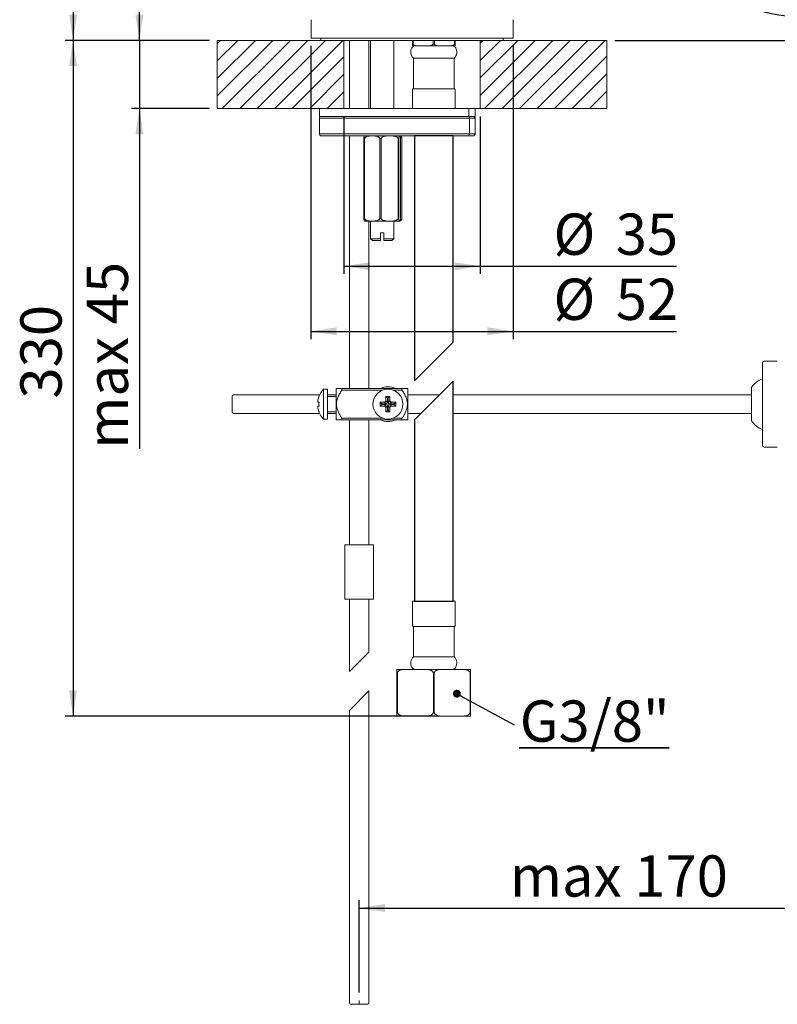
# Model space of a CAD drawing. Units: millimetres. Extents: x 8 to 202, y 7 to 289.
# Drawn here: x 8 to 105, y 14 to 140 of the extents above; entities that cross this region are included whole.
import ezdxf

# ---------------------------------------------------------------- set-up
doc = ezdxf.new("R2010")
doc.units = ezdxf.units.MM
doc.linetypes.add('SLD-Durchgehend', pattern=[0])
doc.linetypes.add('SLD-Punktstrich', pattern=[19.05, 15.24, -1.27, 1.27, -1.27])
doc.layers.add('0_18', color=7, linetype='SLD-Durchgehend')
doc.styles.add('SLDTEXTSTYLE0', font='Gothic.ttf', dxfattribs={"width": 0.913})
doc.styles.get("Standard").update_dxf_attribs({"font": 'Gothic.ttf'})
doc.dimstyles.new('SLDDIMSTYLE0', dxfattribs={"dimtxt": 5.291667, "dimasz": 3.302, "dimexe": 0, "dimexo": 0.0625, "dimgap": 1.322917, "dimtad": 1, "dimlfac": 2, "dimrnd": 1e-09, "dimzin": 12, "dimdsep": 46, "dimtxsty": 'SLDTEXTSTYLE0', "dimsah": 1, "dimcen": 0.09, "dimadec": 0, "dimazin": 3, "dimtfac": 1, "dimtofl": 0, "dimtmove": 0, "dimatfit": 3, "dimfxl": 1, "dimfrac": 2, "dimtolj": 1, "dimtzin": 12, "dimarcsym": 0})
doc.dimstyles.new('SLDDIMSTYLE1', dxfattribs={"dimtxt": 5.291667, "dimasz": 3.302, "dimexe": 0, "dimexo": 0.0625, "dimgap": 1.322917, "dimtad": 1, "dimdec": 4, "dimlfac": 2, "dimzin": 12, "dimdsep": 46, "dimtxsty": 'SLDTEXTSTYLE0', "dimsah": 1, "dimcen": 0.09, "dimazin": 3, "dimtfac": 1, "dimtofl": 0, "dimtmove": 0, "dimatfit": 3, "dimfxl": 1, "dimfrac": 2, "dimtolj": 1, "dimtzin": 12, "dimarcsym": 0})
doc.dimstyles.new('SLDDIMSTYLE2', dxfattribs={"dimtxt": 5.291667, "dimasz": 3.302, "dimexe": 0, "dimexo": 0.0625, "dimgap": 1.322917, "dimtad": 1, "dimdec": 0, "dimlfac": 2, "dimrnd": 1e-09, "dimzin": 12, "dimdsep": 46, "dimtxsty": 'SLDTEXTSTYLE0', "dimsah": 1, "dimcen": 0.09, "dimadec": 0, "dimazin": 3, "dimtfac": 1, "dimtdec": 0, "dimtofl": 0, "dimtmove": 0, "dimatfit": 3, "dimfxl": 1, "dimfrac": 2, "dimtolj": 1, "dimtzin": 12, "dimarcsym": 0})
doc.dimstyles.new('SLDDIMSTYLE3', dxfattribs={"dimtxt": 5.291667, "dimasz": 3.302, "dimexe": 0, "dimexo": 0.0625, "dimgap": 1.322917, "dimtad": 1, "dimlfac": 2, "dimrnd": 1e-09, "dimzin": 12, "dimdsep": 46, "dimtxsty": 'SLDTEXTSTYLE0', "dimsah": 1, "dimcen": 0.09, "dimadec": 0, "dimazin": 3, "dimtfac": 1, "dimtmove": 0, "dimatfit": 0, "dimfxl": 1, "dimfrac": 2, "dimtolj": 1, "dimtzin": 12, "dimarcsym": 0})
doc.dimstyles.new('SLDDIMSTYLE5', dxfattribs={"dimtxt": 0.18, "dimasz": 1.016, "dimexe": 0, "dimexo": 0.0625, "dimgap": 0, "dimtad": 0, "dimtih": 1, "dimtoh": 1, "dimdec": 0, "dimrnd": 1e-09, "dimzin": 0, "dimdsep": 46, "dimtxsty": 'Standard', "dimblk1": 'DOT', "dimblk2": 'DOT', "dimsah": 1, "dimcen": 0.09, "dimadec": 0, "dimazin": 0, "dimtfac": 1.016, "dimtdec": 0, "dimtofl": 0, "dimtmove": 0, "dimatfit": 3, "dimldrblk": 'DOT', "dimfxl": 1, "dimfrac": 2, "dimtolj": 1, "dimtzin": 0, "dimarcsym": 0})

# ---------------------------------------------------------------- blocks, each defined once
blk = doc.blocks.new('_D')
at = {"layer": '0_18', "transparency": 16777216}
for p, q in [((127.47, 29.5), (127.47, 24.95)), ((51.8, 15.1), (51.8, 26.95)), ((51.8, 25.95), (127.47, 25.95))]:
    blk.add_line(p, q, dxfattribs=at)
for points in [[(51.8, 25.95), (55.1, 25.45), (55.1, 26.46)], [(127.47, 25.95), (124.17, 26.46), (124.17, 25.45)]]:
    blk.add_solid(points, dxfattribs=at)
at = {"layer": '0_18', "transparency": 16777216, "insert": (71.15, 32.71), "char_height": 5.292, "attachment_point": 1, "style": 'SLDTEXTSTYLE0'}
blk.add_mtext('max 170', dxfattribs=at)
blk = doc.blocks.new('_D_1')
at = {"layer": '0_18', "transparency": 16777216}
for p, q in [((109.44, 160.89), (109.44, 139.23)), ((109.96, 161.14), (117.42, 140.64))]:
    blk.add_line(p, q, dxfattribs=at)
for start, end in [(231.1832, 270), (270, 290)]:
    blk.add_arc((109.44, 162.55), 22.32, start, end, dxfattribs=at)
for points in [[(117.08, 141.58), (113.76, 141.17), (114.04, 140.19)], [(109.44, 140.23), (112.77, 139.97), (112.7, 140.98)]]:
    blk.add_solid(points, dxfattribs=at)
at = {"layer": '0_18', "transparency": 16777216, "insert": (97.96, 150.78), "char_height": 5.292, "attachment_point": 1, "rotation": 334.5922, "style": 'SLDTEXTSTYLE0'}
blk.add_mtext('20°', dxfattribs=at)
blk = doc.blocks.new('_D_2')
at = {"layer": '0_18', "transparency": 16777216}
for p, q in [((110.44, 162.55), (126.09, 162.55)), ((125.09, 162.55), (125.09, 137.27)), ((84.6, 137.27), (126.09, 137.27))]:
    blk.add_line(p, q, dxfattribs=at)
for points in [[(125.09, 162.55), (124.58, 159.25), (125.6, 159.25)], [(125.09, 137.27), (125.6, 140.58), (124.58, 140.58)]]:
    blk.add_solid(points, dxfattribs=at)
at = {"layer": '0_18', "transparency": 16777216, "insert": (118.33, 147.97), "char_height": 5.292, "attachment_point": 1, "rotation": 90, "style": 'SLDTEXTSTYLE0'}
blk.add_mtext('51', dxfattribs=at)
blk = doc.blocks.new('_D_5')
at = {"layer": '0_18', "transparency": 16777216}
for p, q in [((32.6, 137.27), (14.08, 137.27)), ((15.08, 137.27), (15.08, 50.57)), ((61.54, 50.57), (14.08, 50.57))]:
    blk.add_line(p, q, dxfattribs=at)
for points in [[(15.08, 137.27), (14.58, 133.97), (15.59, 133.97)], [(15.08, 50.57), (15.59, 53.88), (14.58, 53.88)]]:
    blk.add_solid(points, dxfattribs=at)
at = {"layer": '0_18', "transparency": 16777216, "insert": (8.32, 91.31), "char_height": 5.292, "attachment_point": 1, "rotation": 90, "style": 'SLDTEXTSTYLE0'}
blk.add_mtext('330', dxfattribs=at)
blk = doc.blocks.new('_D_6')
at = {"layer": '0_18', "transparency": 16777216}
for p, q in [((45.62, 136.57), (45.62, 98.94)), ((71.57, 136.57), (71.57, 98.94)), ((45.62, 99.94), (71.57, 99.94)), ((71.57, 99.94), (92.55, 99.94))]:
    blk.add_line(p, q, dxfattribs=at)
for points in [[(45.62, 99.94), (48.92, 99.43), (48.92, 100.45)], [(71.57, 99.94), (68.27, 100.45), (68.27, 99.43)]]:
    blk.add_solid(points, dxfattribs=at)
at = {"layer": '0_18', "transparency": 16777216, "char_height": 5.292, "attachment_point": 1, "style": 'SLDTEXTSTYLE0'}
for s, insert in [('%%c', (76.74, 106.7)), ('52', (84.73, 106.7))]:
    blk.add_mtext(s, dxfattribs=dict(at, insert=insert))
blk = doc.blocks.new('_D_7')
at = {"layer": '0_18', "transparency": 16777216}
for p, q in [((49.85, 127.52), (49.85, 107.3)), ((67.35, 127.52), (67.35, 107.3)), ((49.85, 108.3), (67.35, 108.3)), ((67.35, 108.3), (92.55, 108.3))]:
    blk.add_line(p, q, dxfattribs=at)
for points in [[(49.85, 108.3), (53.15, 107.79), (53.15, 108.8)], [(67.35, 108.3), (64.05, 108.8), (64.05, 107.79)]]:
    blk.add_solid(points, dxfattribs=at)
at = {"layer": '0_18', "transparency": 16777216, "char_height": 5.292, "attachment_point": 1, "style": 'SLDTEXTSTYLE0'}
for s, insert in [('%%c', (76.74, 115.05)), ('35', (84.73, 115.05))]:
    blk.add_mtext(s, dxfattribs=dict(at, insert=insert))
blk = doc.blocks.new('_D_8')
at = {"layer": '0_18', "transparency": 16777216}
for p, q in [((23.6, 137.27), (23.6, 143.62)), ((32.6, 137.27), (22.6, 137.27)), ((23.6, 137.27), (23.6, 128.52)), ((32.6, 128.52), (22.6, 128.52)), ((23.6, 128.52), (23.6, 84.88))]:
    blk.add_line(p, q, dxfattribs=at)
for points in [[(23.6, 137.27), (24.11, 140.58), (23.09, 140.58)], [(23.6, 128.52), (23.09, 125.22), (24.11, 125.22)]]:
    blk.add_solid(points, dxfattribs=at)
at = {"layer": '0_18', "transparency": 16777216, "insert": (16.84, 84.88), "char_height": 5.292, "attachment_point": 1, "rotation": 90, "style": 'SLDTEXTSTYLE0'}
blk.add_mtext('max 45', dxfattribs=at)
blk = doc.blocks.new('_D_11')
at = {"layer": '0_18', "transparency": 16777216}
for p, q in [((46.7, 211.52), (14.08, 211.52)), ((15.08, 211.52), (15.08, 137.27)), ((32.6, 137.27), (14.08, 137.27))]:
    blk.add_line(p, q, dxfattribs=at)
for points in [[(15.08, 211.52), (14.58, 208.22), (15.59, 208.22)], [(15.08, 137.27), (15.59, 140.58), (14.58, 140.58)]]:
    blk.add_solid(points, dxfattribs=at)
at = {"layer": '0_18', "transparency": 16777216, "insert": (8.32, 169.33), "char_height": 5.292, "attachment_point": 1, "rotation": 90, "style": 'SLDTEXTSTYLE0'}
blk.add_mtext('149', dxfattribs=at)
blk = doc.blocks.new('SW_NOTE_0')
at = {"layer": '0_18', "color": 0}
for p, q in [((0.63, -2.95), (19.91, -2.95)), ((19.91, -2.95), (0.63, -2.95)), ((0.63, -2.95), (19.91, -2.95)), ((19.91, -2.95), (0.63, -2.95)), ((0.63, -2.95), (19.91, -2.95)), ((19.91, -2.95), (0.63, -2.95))]:
    blk.add_line(p, q, dxfattribs=at)
at = {"layer": '0_18', "color": 0, "insert": (0.72, 3.14), "char_height": 5.292, "attachment_point": 1, "style": 'SLDTEXTSTYLE0'}
blk.add_mtext('G3/8"', dxfattribs=at)
blk = doc.blocks.new('_DOT')
at = {"color": 0, "linetype": 'ByBlock', "lineweight": -2}
blk.add_line((-0.5, 0), (-1, 0), dxfattribs=at)
at = {"color": 0, "linetype": 'ByBlock', "const_width": 0.5}
blk.add_lwpolyline([(-0.25, 0, 1), (0.25, 0, 1)], format="xyb", close=True, dxfattribs=at)

msp = doc.modelspace()

# ---------------------------------------------------------------- hatches: boundary and pattern name
at = {"layer": '0_18'}
h = msp.add_hatch(dxfattribs=at)
h.set_pattern_fill('ANSI31', color=256, scale=0.5, style=0)
h.paths.add_polyline_path([(33.597218, 128.524633), (49.847218, 128.524633), (49.847218, 137.274633), (33.597218, 137.274633)], flags=0)
h = msp.add_hatch(dxfattribs=at)
h.set_pattern_fill('ANSI31', color=256, scale=0.5, style=0)
h.paths.add_polyline_path([(83.597218, 137.274633), (67.347218, 137.274633), (67.347218, 128.524633), (83.597218, 128.524633)], flags=0)
h = msp.add_hatch(dxfattribs=at)
h.set_pattern_fill('AR-HBONE', color=256, scale=0.5, style=0)
h.paths.add_polyline_path([(58.907218, 125.024633), (58.907218, 93.599633), (63.857218, 98.549633), (63.857218, 125.024633)], flags=0)
h = msp.add_hatch(dxfattribs=at)
h.set_pattern_fill('AR-HBONE', color=256, scale=0.5, style=0)
h.paths.add_polyline_path([(58.907218, 65.324633), (63.857218, 65.324633), (63.857218, 93.549633), (58.907218, 88.599633)], flags=0)

# ---------------------------------------------------------------- linework, layer by layer
at = {"color": 7, "linetype": 'SLD-Durchgehend', "lineweight": 18}
for p, q in [((45.622218, 139.924633), (45.622218, 137.574633)), ((71.572218, 137.574633), (71.572218, 139.924633)), ((33.597218, 137.274633), (33.597218, 128.524633)), ((46.897218, 137.274633), (33.597218, 137.274633)), ((58.597218, 137.574633), (45.622218, 137.574633)), ((46.897218, 137.574633), (46.897218, 137.274633)), ((50.447749, 137.274633), (46.897218, 137.274633)), ((49.847218, 128.524633), (49.847218, 137.274633)), ((70.297218, 137.274633), (50.447749, 137.274633)), ((50.559718, 137.274633), (50.559718, 128.524633)), ((53.034718, 128.524633), (53.034718, 137.274633)), ((53.26316, 137.274633), (53.26316, 128.524633)), ((56.26316, 128.524633), (56.26316, 137.274633)), ((71.572218, 137.574633), (58.597218, 137.574633)), ((58.632218, 136.824633), (58.632218, 137.274633)), ((59.281034, 136.574633), (58.632218, 136.574633)), ((58.721783, 137.274633), (58.721783, 136.824633)), ((59.281034, 136.574633), (60.733403, 136.574633)), ((62.031034, 136.574633), (60.733403, 136.574633)), ((61.292653, 136.824633), (61.292653, 137.274633)), ((61.471783, 137.274633), (61.471783, 136.824633)), ((62.031034, 136.574633), (63.483403, 136.574633)), ((64.132218, 136.574633), (63.483403, 136.574633)), ((64.042653, 136.824633), (64.042653, 137.274633)), ((64.132218, 137.274633), (64.132218, 136.824633)), ((67.347218, 137.274633), (67.347218, 128.524633)), ((70.297218, 137.274633), (70.297218, 137.574633)), ((83.597218, 137.274633), (70.297218, 137.274633)), ((83.597218, 128.524633), (83.597218, 137.274633)), ((58.757218, 134.974633), (58.757218, 131.074633)), ((58.757218, 134.974633), (64.007218, 134.974633)), ((64.007218, 131.074633), (64.007218, 134.974633)), ((58.632218, 130.974633), (58.632218, 128.524633)), ((58.732218, 131.074633), (64.032218, 131.074633)), ((64.132218, 128.524633), (64.132218, 130.974633)), ((46.696206, 128.524633), (33.597218, 128.524633)), ((46.696206, 128.524633), (46.696206, 127.524633)), ((65.875568, 128.524633), (46.696206, 128.524633)), ((66.696206, 128.524633), (65.875568, 128.524633)), ((66.696206, 127.524633), (66.696206, 128.524633)), ((66.696206, 128.524633), (67.347218, 128.524633)), ((83.597218, 128.524633), (67.347218, 128.524633)), ((65.875568, 127.524633), (46.696206, 127.524633)), ((46.696206, 127.274633), (46.696206, 125.274633)), ((65.875568, 127.524633), (66.696206, 127.524633)), ((66.696206, 125.274633), (66.696206, 127.274633)), ((65.831859, 125.024633), (46.946206, 125.024633)), ((50.559718, 125.024633), (50.559718, 92.599687)), ((52.416725, 124.624633), (52.416725, 114.474633)), ((52.489156, 114.474633), (52.489156, 124.624633)), ((54.454555, 124.624633), (54.454555, 114.474633)), ((54.625435, 114.474633), (54.625435, 124.624633)), ((56.800991, 124.624633), (56.800991, 114.474633)), ((56.899439, 114.474633), (56.899439, 124.624633)), ((57.109596, 124.624633), (57.109596, 114.474633)), ((57.301207, 124.624633), (57.301207, 114.474633)), ((58.907218, 125.024633), (58.907218, 93.599633)), ((63.857218, 98.549633), (63.857218, 125.024633)), ((66.446206, 125.024633), (65.831859, 125.024633)), ((56.91316, 114.074633), (52.61316, 114.074633)), ((53.034718, 92.599687), (53.034718, 114.074633)), ((53.26316, 114.074633), (53.26316, 111.824633)), ((56.26316, 111.824633), (56.26316, 114.074633)), ((54.53816, 111.824633), (54.53816, 112.574633)), ((54.98816, 112.574633), (54.53816, 112.574633)), ((54.98816, 112.574633), (54.98816, 111.824633)), ((53.26316, 111.824633), (53.51316, 111.574633)), ((53.26316, 111.824633), (54.53816, 111.824633)), ((54.53816, 111.574633), (53.51316, 111.574633)), ((54.53816, 111.824633), (54.53816, 111.574633)), ((54.98816, 111.824633), (56.26316, 111.824633)), ((54.98816, 111.574633), (54.98816, 111.824633)), ((56.01316, 111.574633), (54.98816, 111.574633)), ((56.01316, 111.574633), (56.26316, 111.824633)), ((58.907218, 93.599633), (63.857218, 98.549633)), ((105.473351, 96.099687), (103.773351, 96.099687)), ((103.573351, 85.299687), (103.573351, 95.899687)), ((63.857218, 93.549633), (58.907218, 88.599633)), ((63.857218, 93.549633), (58.907218, 88.599633)), ((63.857218, 65.324633), (63.857218, 93.549633)), ((47.747218, 92.524687), (47.247218, 92.524687)), ((47.247218, 88.674687), (47.247218, 92.524687)), ((47.747218, 88.674687), (47.747218, 92.524687)), ((48.897218, 92.599687), (48.847218, 92.549687)), ((48.847218, 88.649687), (48.847218, 92.549687)), ((49.597218, 92.599687), (49.597218, 92.413523)), ((57.297218, 92.599687), (49.597218, 92.599687)), ((49.597218, 92.413523), (54.852528, 92.413523)), ((56.141908, 92.413523), (57.297218, 92.413523)), ((57.297218, 92.413523), (57.297218, 92.599687)), ((58.047218, 92.549687), (57.997218, 92.599687)), ((58.047218, 92.549687), (58.047218, 88.649687)), ((102.147218, 91.280814), (102.147218, 92.749687)), ((35.497218, 89.649687), (35.497218, 91.549687)), ((46.726691, 91.799687), (35.747218, 91.799687)), ((46.638013, 91.599687), (46.650418, 91.599687)), ((48.847218, 91.799687), (47.747218, 91.799687)), ((48.847218, 91.599687), (47.747218, 91.599687)), ((55.247218, 91.599687), (55.747218, 91.599687)), ((55.247218, 91.099687), (55.247218, 91.599687)), ((55.447218, 91.399687), (55.247218, 91.599687)), ((55.447218, 91.399687), (55.447218, 90.826464)), ((55.547218, 91.399687), (55.447218, 91.399687)), ((55.747218, 91.599687), (55.547218, 91.399687)), ((55.547218, 90.826464), (55.547218, 91.399687)), ((55.747218, 91.599687), (55.747218, 91.099687)), ((62.107272, 91.799687), (58.047218, 91.799687)), ((102.147218, 91.799687), (63.857218, 91.799687)), ((102.147218, 88.449687), (102.147218, 91.280814)), ((46.50537, 90.849687), (46.650418, 90.849687)), ((46.650418, 90.349687), (46.50537, 90.349687)), ((54.497218, 90.349687), (54.497218, 90.849687)), ((54.497218, 90.849687), (54.997218, 90.849687)), ((54.697218, 90.649687), (54.497218, 90.849687)), ((54.697218, 90.549687), (54.497218, 90.349687)), ((54.997218, 90.349687), (54.497218, 90.349687)), ((55.270441, 90.649687), (54.697218, 90.649687)), ((54.697218, 90.649687), (54.697218, 90.549687)), ((54.697218, 90.549687), (55.270441, 90.549687)), ((55.247218, 89.599687), (55.247218, 90.099687)), ((55.447218, 89.799687), (55.247218, 89.599687)), ((55.447218, 90.37291), (55.447218, 89.799687)), ((55.447218, 89.799687), (55.547218, 89.799687)), ((55.547218, 89.799687), (55.547218, 90.37291)), ((55.747218, 89.599687), (55.547218, 89.799687)), ((56.297218, 90.649687), (55.723995, 90.649687)), ((55.723995, 90.549687), (56.297218, 90.549687)), ((55.747218, 90.099687), (55.747218, 89.599687)), ((55.997218, 90.849687), (56.497218, 90.849687)), ((56.497218, 90.349687), (55.997218, 90.349687)), ((56.497218, 90.849687), (56.297218, 90.649687)), ((56.297218, 90.549687), (56.297218, 90.649687)), ((56.497218, 90.349687), (56.297218, 90.549687)), ((56.497218, 90.849687), (56.497218, 90.349687)), ((35.747218, 89.399687), (46.726691, 89.399687)), ((46.650418, 89.599687), (46.638013, 89.599687)), ((47.247218, 88.674687), (47.747218, 88.674687)), ((47.747218, 89.599687), (48.847218, 89.599687)), ((47.747218, 89.399687), (48.847218, 89.399687)), ((48.847218, 88.649687), (48.897218, 88.599687)), ((54.852528, 88.785851), (49.597218, 88.785851)), ((49.597218, 88.785851), (49.597218, 88.599687)), ((49.597218, 88.599687), (57.297218, 88.599687)), ((50.559718, 88.599687), (50.559718, 72.549687)), ((53.034718, 72.549687), (53.034718, 88.599687)), ((55.747218, 89.599687), (55.247218, 89.599687)), ((57.297218, 88.785851), (56.141908, 88.785851)), ((57.297218, 88.599687), (57.297218, 88.785851)), ((57.997218, 88.599687), (58.047218, 88.649687)), ((58.047218, 89.399687), (59.707272, 89.399687)), ((58.907218, 88.599633), (58.907218, 65.324633)), ((63.857218, 89.399687), (102.147218, 89.399687)), ((103.773351, 85.099687), (105.473351, 85.099687)), ((49.972218, 72.549687), (49.972218, 65.599687)), ((53.622218, 72.549687), (49.972218, 72.549687)), ((53.622218, 65.599687), (53.622218, 72.549687)), ((53.622218, 65.599687), (49.972218, 65.599687)), ((50.547218, 65.599687), (50.547218, 56.299687)), ((53.047218, 58.799687), (53.047218, 65.599687)), ((58.632218, 65.324633), (58.632218, 62.174633)), ((58.632218, 65.324633), (64.132218, 65.324633)), ((64.132218, 62.174633), (64.132218, 65.324633)), ((58.732218, 62.074633), (64.032218, 62.074633)), ((58.757218, 62.074633), (58.757218, 58.174633)), ((64.007218, 58.174633), (64.007218, 62.074633)), ((50.547218, 56.299687), (53.047218, 58.799687)), ((58.757218, 58.174633), (64.007218, 58.174633)), ((56.657218, 56.574633), (57.816597, 56.574633)), ((56.657218, 51.074633), (56.657218, 56.074633)), ((56.71131, 56.074633), (56.71131, 51.074633)), ((57.816597, 56.574633), (60.222839, 56.574633)), ((60.222839, 56.574633), (62.541597, 56.574633)), ((61.328127, 51.074633), (61.328127, 56.074633)), ((61.43631, 56.074633), (61.43631, 51.074633)), ((62.541597, 56.574633), (64.947839, 56.574633)), ((64.947839, 56.574633), (66.107218, 56.574633)), ((66.053127, 51.074633), (66.053127, 56.074633)), ((66.107218, 56.074633), (66.107218, 51.074633)), ((53.047218, 53.799687), (50.547218, 51.299687)), ((53.047218, 13.849687), (53.047218, 53.799687)), ((50.547218, 51.299687), (50.547218, 13.849687)), ((57.816597, 50.574633), (56.657218, 50.574633)), ((60.222839, 50.574633), (57.816597, 50.574633)), ((62.541597, 50.574633), (60.222839, 50.574633)), ((64.947839, 50.574633), (62.541597, 50.574633)), ((66.107218, 50.574633), (64.947839, 50.574633)), ((52.797218, 13.599687), (50.797218, 13.599687))]:
    msp.add_line(p, q, dxfattribs=at)
at = {"color": 8, "linetype": 'SLD-Durchgehend', "lineweight": 18}
for p, q in [((58.632218, 136.824633), (58.721783, 136.824633)), ((61.292653, 136.824633), (61.471783, 136.824633)), ((64.042653, 136.824633), (64.132218, 136.824633)), ((65.875568, 128.524633), (65.875568, 127.524633)), ((65.963387, 127.274633), (46.696206, 127.274633)), ((65.963387, 127.274633), (65.963387, 125.274633)), ((66.696206, 127.274633), (65.963387, 127.274633)), ((46.696206, 125.274633), (65.963387, 125.274633)), ((65.963387, 125.274633), (66.696206, 125.274633)), ((52.489156, 124.624633), (52.416725, 124.624633)), ((54.625435, 124.624633), (54.454555, 124.624633)), ((56.899439, 124.624633), (56.800991, 124.624633)), ((52.416725, 114.474633), (52.489156, 114.474633)), ((54.454555, 114.474633), (54.625435, 114.474633)), ((56.800991, 114.474633), (56.899439, 114.474633)), ((55.2387, 91.034982), (55.447218, 90.826464)), ((55.547218, 90.826464), (55.755737, 91.034982)), ((55.270441, 90.649687), (55.061923, 90.858206)), ((55.061923, 90.341169), (55.270441, 90.549687)), ((55.447218, 90.37291), (55.2387, 90.164392)), ((55.755737, 90.164392), (55.547218, 90.37291)), ((55.932513, 90.858206), (55.723995, 90.649687)), ((55.723995, 90.549687), (55.932513, 90.341169)), ((56.71131, 56.074633), (56.657218, 56.074633)), ((61.43631, 56.074633), (61.328127, 56.074633)), ((66.107218, 56.074633), (66.053127, 56.074633)), ((56.657218, 51.074633), (56.71131, 51.074633)), ((61.328127, 51.074633), (61.43631, 51.074633)), ((66.053127, 51.074633), (66.107218, 51.074633))]:
    msp.add_line(p, q, dxfattribs=at)
at = {"color": 7, "linetype": 'SLD-Punktstrich', "lineweight": 18}
msp.add_line((51.797218, 13.599687), (51.797218, 14.099687), dxfattribs=at)
at = {"color": 8, "linetype": 'SLD-Durchgehend', "lineweight": 18, "flags": 128}
for points in [[(65.963387, 127.274633), (65.96086, 127.323406), (65.953375, 127.370304), (65.941221, 127.413526), (65.924864, 127.45141), (65.904932, 127.482501), (65.882193, 127.505603), (65.857519, 127.51983), (65.831859, 127.524633)], [(65.831859, 125.024633), (65.857519, 125.029437), (65.882193, 125.043663), (65.904932, 125.066766), (65.924864, 125.097857), (65.941221, 125.135741), (65.953375, 125.178962), (65.96086, 125.225861), (65.963387, 125.274633)]]:
    msp.add_lwpolyline(points, dxfattribs=at)
at = {"color": 7, "linetype": 'SLD-Durchgehend', "lineweight": 18, "flags": 128}
msp.add_lwpolyline([(57.16807, 114.166378), (57.170416, 114.168333), (57.199653, 114.195489)], dxfattribs=at)
at = {"color": 7, "linetype": 'SLD-Durchgehend', "lineweight": 18}
msp.add_circle((55.497218, 90.599687), 1.925, dxfattribs=at)
for centre, radius, start, end in [((59.005959, 136.074633), 0.5, 90, 152.38061501), ((63.758477, 136.074633), 0.5, 27.61938499, 90), ((59.579334, 135.774633), 1.147115, 152.38061501, 224.21889669), ((63.185103, 135.774633), 1.147115, 315.78110331, 27.61938499), ((58.732218, 130.974633), 0.1, 90, 180), ((64.032218, 130.974633), 0.1, 0, 90), ((46.946206, 127.274633), 0.25, 90, 180), ((66.446206, 127.274633), 0.25, 0, 90), ((46.946206, 125.274633), 0.25, 180, 270), ((66.446206, 125.274633), 0.25, 270, 0), ((52.61316, 124.624633), 0.4, 90, 105.8455381), ((56.91316, 124.624633), 0.4, 74.12415626, 90), ((56.91316, 124.624633), 0.4, 44.31922309, 74.12415626), ((52.61316, 114.474633), 0.4, 254.20953208, 270), ((56.91316, 114.474633), 0.4, 270, 285.80083525), ((56.91316, 114.474633), 0.4, 285.80083525, 305.89318582), ((103.773351, 95.899687), 0.2, 90, 180), ((104.797218, 90.823761), 3.275926, 111.93745717, 143.99167679), ((49.163234, 90.599687), 2.716016, 134.86598184, 158.39618907), ((55.497218, 90.599687), 2.2375, 90, 116.63829731), ((55.497218, 90.599687), 2.2375, 63.36170269, 90), ((35.747218, 91.549687), 0.25, 90, 180), ((49.163234, 90.599687), 2.704485, 158.29942265, 169.34597689), ((49.163234, 90.599687), 2.704485, 190.65402311, 201.70057735), ((49.163234, 90.599687), 2.525221, 174.31833979, 185.68166021), ((35.747218, 89.649687), 0.25, 180, 270), ((49.163234, 90.599687), 2.716016, 201.60381093, 225.13401816), ((55.497218, 90.599687), 2.2375, 243.36170269, 296.63829731), ((104.797218, 90.375613), 3.275926, 216.00832321, 248.06254283), ((103.773351, 85.299687), 0.2, 180, 270), ((58.732218, 62.174633), 0.1, 180, 270), ((64.032218, 62.174633), 0.1, 270, 0), ((59.579334, 57.374633), 1.147115, 135.78110331, 207.61938499), ((63.185103, 57.374633), 1.147115, 332.38061501, 44.21889669), ((59.005959, 57.074633), 0.5, 207.61938499, 270), ((63.758477, 57.074633), 0.5, 270, 332.38061501), ((50.797218, 13.849687), 0.25, 180, 270), ((52.797218, 13.849687), 0.25, 270, 0)]:
    msp.add_arc(centre, radius, start, end, dxfattribs=at)
for centre, major_axis, start_param, end_param in [((55.093665, 91.00324), (-0.306186, 0.306186), 2.617993878, 3.6651914292), ((55.093665, 90.196134), (-0.306186, -0.306186), 2.617993878, 3.6651914292), ((55.900772, 91.00324), (-0.306186, -0.306186), 5.7595865316, 6.8067840828), ((55.900772, 90.196134), (-0.306186, 0.306186), 5.7595865316, 6.8067840828)]:
    msp.add_ellipse(centre, major_axis=major_axis, ratio=0.5773502692, start_param=start_param, end_param=end_param, dxfattribs=at)
for points, knots in [([(58.632218, 136.824633), (58.632218, 136.814983), (58.632218, 136.791848), (58.632218, 136.75038), (58.632218, 136.710157), (58.632218, 136.676307), (58.632218, 136.642101), (58.632218, 136.612203), (58.632218, 136.589078), (58.632218, 136.57649), (58.632218, 136.575253), (58.632218, 136.574633)], [0, 0, 0, 0, 0.0387630462, 0.0929321486, 0.1786608761, 0.2511544885, 0.3254614226, 0.4759318764, 0.6297605083, 0.8143155371, 1, 1, 1, 1]), ([(59.281034, 136.574633), (59.224498, 136.575822), (59.122731, 136.577961), (58.994981, 136.599122), (58.89916, 136.628508), (58.831029, 136.661827), (58.775008, 136.704385), (58.739177, 136.750242), (58.723452, 136.793639), (58.72222, 136.81651), (58.721783, 136.824633)], [0, 0, 0, 0, 0.2627184748, 0.4729020514, 0.5980747032, 0.7228885539, 0.8151165274, 0.9080452922, 0.9673421304, 1, 1, 1, 1]), ([(61.292653, 136.824633), (61.291306, 136.810398), (61.288317, 136.778821), (61.261027, 136.728301), (61.215529, 136.683627), (61.157355, 136.647994), (61.078807, 136.615332), (60.977931, 136.589906), (60.855975, 136.576133), (60.774254, 136.575133), (60.733403, 136.574633)], [0, 0, 0, 0, 0.057082887, 0.1266204441, 0.2327450518, 0.33185535, 0.4312322696, 0.6201563614, 0.8101177295, 1, 1, 1, 1]), ([(62.031034, 136.574633), (61.974498, 136.575822), (61.872731, 136.577961), (61.744981, 136.599122), (61.64916, 136.628508), (61.581029, 136.661827), (61.525008, 136.704385), (61.489177, 136.750242), (61.473452, 136.793639), (61.47222, 136.81651), (61.471783, 136.824633)], [0, 0, 0, 0, 0.2627184748, 0.4729020514, 0.5980747032, 0.7228885539, 0.8151165274, 0.9080452922, 0.9673421304, 1, 1, 1, 1]), ([(64.042653, 136.824633), (64.041306, 136.810398), (64.038317, 136.778821), (64.011027, 136.728301), (63.965529, 136.683627), (63.907355, 136.647994), (63.828807, 136.615332), (63.727931, 136.589906), (63.605975, 136.576133), (63.524254, 136.575133), (63.483403, 136.574633)], [0, 0, 0, 0, 0.057082887, 0.1266204441, 0.2327450518, 0.33185535, 0.4312322696, 0.6201563614, 0.8101177295, 1, 1, 1, 1]), ([(64.132218, 136.574633), (64.132218, 136.575483), (64.132218, 136.577205), (64.132218, 136.594247), (64.132218, 136.622769), (64.132218, 136.655141), (64.132218, 136.697275), (64.132218, 136.742077), (64.132218, 136.787595), (64.132218, 136.813711), (64.132218, 136.824633)], [0, 0, 0, 0, 0.2174309809, 0.4406906309, 0.5720763516, 0.7056802797, 0.8000876969, 0.8951301469, 0.9561422778, 1, 1, 1, 1]), ([(52.416725, 124.624633), (52.416935, 124.647088), (52.417354, 124.691921), (52.420175, 124.747856), (52.423618, 124.792742), (52.428335, 124.837371), (52.434748, 124.880199), (52.443975, 124.923143), (52.454932, 124.957215), (52.471759, 124.98923), (52.488336, 125.005803), (52.500724, 125.00663), (52.504484, 125.006882)], [0, 0, 0, 0, 0.0580649434, 0.1159359281, 0.1637267332, 0.2128225141, 0.2968391381, 0.382916645, 0.5077020572, 0.6326589305, 0.8884972557, 1, 1, 1, 1]), ([(54.454555, 124.624633), (54.452592, 124.647088), (54.448673, 124.691921), (54.422286, 124.747856), (54.390094, 124.792742), (54.345979, 124.837371), (54.286004, 124.880196), (54.199707, 124.923155), (54.097238, 124.957148), (53.939876, 124.989592), (53.70084, 125.011149), (53.44093, 125.013718), (53.201914, 125.006807), (53.020008, 124.991133), (52.862625, 124.962699), (52.731522, 124.918497), (52.638039, 124.869539), (52.572413, 124.814713), (52.532918, 124.765395), (52.506194, 124.717883), (52.491026, 124.668895), (52.489607, 124.635303), (52.489156, 124.624633)], [0, 0, 0, 0, 0.0247879034, 0.0494930058, 0.0698948832, 0.0908538544, 0.1267205208, 0.1634669774, 0.2167378248, 0.2700818689, 0.3792991575, 0.5407164514, 0.621811813, 0.7028738674, 0.7874938214, 0.8366320768, 0.8866519567, 0.9245041474, 0.943385406, 0.9627930948, 0.9881819009, 1, 1, 1, 1]), ([(56.800991, 124.624633), (56.799542, 124.642949), (56.796389, 124.682793), (56.76595, 124.750672), (56.711981, 124.813168), (56.641251, 124.864505), (56.549776, 124.911499), (56.432745, 124.95153), (56.291519, 124.979843), (56.124005, 124.999026), (55.931097, 125.010465), (55.704675, 125.012439), (55.469697, 125.011524), (55.226803, 124.996563), (55.036681, 124.962452), (54.901154, 124.919989), (54.823933, 124.885893), (54.757215, 124.845594), (54.699206, 124.797338), (54.652606, 124.73722), (54.628331, 124.674881), (54.626195, 124.637812), (54.625435, 124.624633)], [0, 0, 0, 0, 0.02024057914, 0.04403220992, 0.08217907622, 0.11458893751, 0.14708135424, 0.20529685855, 0.26383807437, 0.32235592111, 0.41114260489, 0.49995727336, 0.59921358131, 0.69845063469, 0.79721705948, 0.83391080366, 0.87056335314, 0.89866852703, 0.92670901968, 0.95897253389, 0.98541341423, 1, 1, 1, 1]), ([(57.109596, 124.624633), (57.109386, 124.647088), (57.108967, 124.691921), (57.106145, 124.747856), (57.102703, 124.792742), (57.097986, 124.837371), (57.091573, 124.880196), (57.082345, 124.923155), (57.071388, 124.957148), (57.054562, 124.989592), (57.029002, 125.011149), (57.001211, 125.013718), (56.975653, 125.006807), (56.956202, 124.991133), (56.939374, 124.962699), (56.925355, 124.918497), (56.915359, 124.869539), (56.908342, 124.814713), (56.904119, 124.765395), (56.901261, 124.717883), (56.899639, 124.668895), (56.899488, 124.635303), (56.899439, 124.624633)], [0, 0, 0, 0, 0.0247879034, 0.0494930058, 0.0698948832, 0.0908538544, 0.1267205208, 0.1634669774, 0.2167378248, 0.2700818689, 0.3792991575, 0.5407164514, 0.621811813, 0.7028738674, 0.7874938214, 0.8366320768, 0.8866519567, 0.9245041474, 0.943385406, 0.9627930948, 0.9881819009, 1, 1, 1, 1]), ([(57.301207, 124.624633), (57.300595, 124.642949), (57.299263, 124.682793), (57.2864, 124.750672), (57.263595, 124.81317), (57.233706, 124.864498), (57.195054, 124.911534), (57.145588, 124.951277), (57.094206, 124.976695), (57.062281, 124.984945), (57.05049, 124.987991)], [0, 0, 0, 0, 0.0678948119, 0.1477012386, 0.2756607349, 0.3843760746, 0.4933683374, 0.6886458878, 0.885016002, 1, 1, 1, 1]), ([(52.504485, 114.090488), (52.500636, 114.091422), (52.490385, 114.093909), (52.473488, 114.108342), (52.456659, 114.136537), (52.44264, 114.180776), (52.432644, 114.229727), (52.425627, 114.284554), (52.421404, 114.333872), (52.418547, 114.381383), (52.416925, 114.430372), (52.416773, 114.463964), (52.416725, 114.474633)], [0, 0, 0, 0, 0.1141316909, 0.3040115113, 0.5022253588, 0.6173268472, 0.7344934535, 0.8231584551, 0.86738593, 0.9128465158, 0.9723172752, 1, 1, 1, 1]), ([(52.489156, 114.474633), (52.491119, 114.452179), (52.495039, 114.407345), (52.521521, 114.351207), (52.55376, 114.30636), (52.598129, 114.261571), (52.657924, 114.218782), (52.756962, 114.169942), (52.886475, 114.129797), (53.044832, 114.10476), (53.230807, 114.091683), (53.443429, 114.083336), (53.682608, 114.086733), (53.904101, 114.104986), (54.081437, 114.136705), (54.212639, 114.180668), (54.305967, 114.230045), (54.371484, 114.284683), (54.410917, 114.334092), (54.4376, 114.381623), (54.452685, 114.430373), (54.454105, 114.463964), (54.454555, 114.474633)], [0, 0, 0, 0, 0.0247849528, 0.0494871146, 0.0701432127, 0.0908427561, 0.1270988416, 0.1634506817, 0.2351249904, 0.3072149059, 0.3792978754, 0.4871897661, 0.5951088285, 0.7029006649, 0.7875105465, 0.8371650417, 0.8866661247, 0.9245138099, 0.9436780452, 0.9627975236, 0.9881833076, 1, 1, 1, 1]), ([(54.625435, 114.474633), (54.626885, 114.456318), (54.630037, 114.416474), (54.660476, 114.348594), (54.714445, 114.286099), (54.785176, 114.234762), (54.87665, 114.187768), (54.993681, 114.147737), (55.134908, 114.119423), (55.302421, 114.10024), (55.495329, 114.088802), (55.721751, 114.086828), (55.956729, 114.087742), (56.199623, 114.102703), (56.389745, 114.136814), (56.525273, 114.179277), (56.602493, 114.213374), (56.669211, 114.253673), (56.72722, 114.301929), (56.77382, 114.362046), (56.798096, 114.424385), (56.800231, 114.461454), (56.800991, 114.474633)], [0, 0, 0, 0, 0.02024057914, 0.04403220992, 0.08217907622, 0.1145889375, 0.14708135423, 0.20529685854, 0.26383807436, 0.32235592109, 0.4111426049, 0.49995727334, 0.59921358129, 0.69845063467, 0.7972170595, 0.83391080367, 0.87056335314, 0.89866852704, 0.92670901968, 0.95897253389, 0.98541341423, 1, 1, 1, 1]), ([(56.899439, 114.474633), (56.899649, 114.452179), (56.900068, 114.407346), (56.90289, 114.35141), (56.906332, 114.306525), (56.911049, 114.261895), (56.917462, 114.21907), (56.92669, 114.176112), (56.937647, 114.142119), (56.954473, 114.109675), (56.980033, 114.088117), (57.007824, 114.085549), (57.033382, 114.09246), (57.052833, 114.108133), (57.069661, 114.136568), (57.08368, 114.180769), (57.093676, 114.229728), (57.100693, 114.284554), (57.104916, 114.333872), (57.107774, 114.381383), (57.109396, 114.430372), (57.109548, 114.463964), (57.109596, 114.474633)], [0, 0, 0, 0, 0.0247879034, 0.0494930058, 0.0698948832, 0.0908538544, 0.1267205208, 0.1634669774, 0.2167378248, 0.2700818689, 0.3792991575, 0.5407164514, 0.621811813, 0.7028738674, 0.7874938214, 0.8366320768, 0.8866519567, 0.9245041474, 0.943385406, 0.9627930948, 0.9881819009, 1, 1, 1, 1]), ([(57.050747, 114.109102), (57.083397, 114.120892), (57.128633, 114.137226), (57.184695, 114.179353), (57.217329, 114.213359), (57.245521, 114.253676), (57.270034, 114.301928), (57.289726, 114.362047), (57.299984, 114.424385), (57.300886, 114.461454), (57.301207, 114.474633)], [0, 0, 0, 0, 0.3194809964, 0.4426214842, 0.5656237269, 0.659941843, 0.7540428954, 0.8623159804, 0.951048896, 1, 1, 1, 1]), ([(49.597218, 92.413523), (49.513168, 92.28434), (49.382872, 92.084078), (49.227069, 91.800033), (49.116765, 91.570484), (49.023615, 91.333603), (48.952897, 91.094351), (48.909279, 90.853488), (48.89316, 90.614039), (48.904948, 90.374632), (48.94572, 90.138892), (49.009737, 89.908757), (49.105712, 89.652172), (49.238396, 89.372929), (49.408245, 89.073524), (49.534236, 88.881729), (49.597218, 88.785851)], [0, 0, 0, 0, 0.1171446098, 0.1815992068, 0.2462117697, 0.3106874975, 0.3749549702, 0.4356105604, 0.4964476393, 0.5570622792, 0.6174299521, 0.6779861045, 0.7384546932, 0.8255337452, 0.9127843514, 1, 1, 1, 1]), ([(48.898801, 92.599687), (48.898969, 92.599687), (48.899376, 92.599687), (48.918942, 92.599687), (48.958113, 92.599687), (49.022939, 92.599687), (49.115546, 92.599687), (49.225807, 92.599687), (49.382283, 92.599687), (49.513154, 92.599687), (49.597218, 92.599687)], [0, 0, 0, 0, 0.0652062985, 0.157684474, 0.2501799476, 0.3775008017, 0.5048882253, 0.6352941373, 0.7657344766, 1, 1, 1, 1]), ([(57.297218, 92.599687), (57.381285, 92.599687), (57.511179, 92.599687), (57.66606, 92.599687), (57.775981, 92.599687), (57.869874, 92.599687), (57.935453, 92.599687), (57.974547, 92.599687), (57.994642, 92.599687), (57.995368, 92.599687), (57.995688, 92.599687)], [0, 0, 0, 0, 0.2342646097, 0.3619681606, 0.489640405, 0.6197636648, 0.7498148727, 0.8395500286, 0.9292696684, 1, 1, 1, 1]), ([(57.297218, 88.785851), (57.360201, 88.881729), (57.486191, 89.073524), (57.65604, 89.372929), (57.788724, 89.652172), (57.884699, 89.908757), (57.948717, 90.138892), (57.989489, 90.374632), (58.001276, 90.614039), (57.985157, 90.853488), (57.94154, 91.094351), (57.870821, 91.333603), (57.777671, 91.570484), (57.667368, 91.800033), (57.511565, 92.084078), (57.381269, 92.28434), (57.297218, 92.413523)], [0, 0, 0, 0, 0.0872156486, 0.1744662548, 0.2615453068, 0.3220138955, 0.3825700479, 0.4429377208, 0.5035523607, 0.5643894396, 0.6250450298, 0.6893125025, 0.7537882303, 0.8184007932, 0.8828553902, 1, 1, 1, 1]), ([(46.50537, 91.099687), (46.500694, 91.072155), (46.49134, 91.017069), (46.485277, 90.942785), (46.486258, 90.886615), (46.493444, 90.85472), (46.501734, 90.851222), (46.50537, 90.849687)], [0, 0, 0, 0, 0.2119213802, 0.4240205871, 0.6322306263, 0.8386784874, 1, 1, 1, 1]), ([(54.997218, 90.849687), (55.02475, 90.852319), (55.079836, 90.857586), (55.15412, 90.899371), (55.21029, 90.9608), (55.242185, 91.031172), (55.245683, 91.078797), (55.247218, 91.099687)], [0, 0, 0, 0, 0.2119213802, 0.4240205871, 0.6322306263, 0.8386784874, 1, 1, 1, 1]), ([(55.747218, 91.099687), (55.749851, 91.072155), (55.755118, 91.017069), (55.796902, 90.942785), (55.858331, 90.886615), (55.928703, 90.85472), (55.976328, 90.851222), (55.997218, 90.849687)], [0, 0, 0, 0, 0.2119213802, 0.4240205871, 0.6322306263, 0.8386784874, 1, 1, 1, 1]), ([(46.50537, 90.349687), (46.500694, 90.347055), (46.49134, 90.341788), (46.485277, 90.300003), (46.486258, 90.238574), (46.493444, 90.168202), (46.501734, 90.120578), (46.50537, 90.099687)], [0, 0, 0, 0, 0.2119213802, 0.4240205871, 0.6322306263, 0.8386784874, 1, 1, 1, 1]), ([(55.247218, 90.099687), (55.244586, 90.127219), (55.239319, 90.182305), (55.197534, 90.256589), (55.136105, 90.312759), (55.065734, 90.344654), (55.018109, 90.348152), (54.997218, 90.349687)], [0, 0, 0, 0, 0.2119213802, 0.42402058708, 0.63223062626, 0.83867848745, 1, 1, 1, 1]), ([(55.997218, 90.349687), (55.969686, 90.347055), (55.9146, 90.341788), (55.840316, 90.300003), (55.784147, 90.238574), (55.752252, 90.168202), (55.748753, 90.120578), (55.747218, 90.099687)], [0, 0, 0, 0, 0.2119213802, 0.4240205871, 0.6322306263, 0.8386784874, 1, 1, 1, 1]), ([(49.597218, 88.599687), (49.513151, 88.599687), (49.383257, 88.599687), (49.228376, 88.599687), (49.118455, 88.599687), (49.024562, 88.599687), (48.958983, 88.599687), (48.919889, 88.599687), (48.899795, 88.599687), (48.899068, 88.599687), (48.898748, 88.599687)], [0, 0, 0, 0, 0.2342646097, 0.3619681606, 0.489640405, 0.6197636648, 0.7498148727, 0.8395500286, 0.9292696684, 1, 1, 1, 1]), ([(57.995635, 88.599687), (57.995467, 88.599687), (57.99506, 88.599687), (57.975494, 88.599687), (57.936323, 88.599687), (57.871497, 88.599687), (57.77889, 88.599687), (57.668629, 88.599687), (57.512153, 88.599687), (57.381282, 88.599687), (57.297218, 88.599687)], [0, 0, 0, 0, 0.0652062985, 0.157684474, 0.2501799476, 0.3775008017, 0.5048882253, 0.6352941373, 0.7657344766, 1, 1, 1, 1]), ([(56.657218, 56.574633), (56.657218, 56.573125), (56.657218, 56.570227), (56.657218, 56.541907), (56.657218, 56.501577), (56.657218, 56.458189), (56.657218, 56.398052), (56.657218, 56.323004), (56.657218, 56.246331), (56.657218, 56.184983), (56.657218, 56.132549), (56.657218, 56.094579), (56.657218, 56.074633)], [0, 0, 0, 0, 0.2153707775, 0.41358320627, 0.51447671519, 0.61528903146, 0.71450792865, 0.81667992319, 0.88773819632, 0.92313962782, 0.95962601239, 1, 1, 1, 1]), ([(56.71131, 56.074633), (56.714032, 56.10399), (56.719465, 56.162591), (56.756214, 56.236384), (56.801172, 56.295812), (56.863763, 56.355917), (56.948356, 56.413683), (57.082197, 56.47686), (57.251806, 56.528279), (57.45517, 56.560123), (57.643958, 56.572824), (57.764483, 56.574087), (57.816597, 56.574633)], [0, 0, 0, 0, 0.0593170901, 0.1184052479, 0.1687546395, 0.2192122464, 0.3083853808, 0.3977899086, 0.5572788544, 0.7176385909, 0.8779082496, 1, 1, 1, 1]), ([(60.222839, 56.574633), (60.23998, 56.574571), (60.340997, 56.574206), (60.525806, 56.566829), (60.740655, 56.536621), (60.916675, 56.490175), (61.035569, 56.442188), (61.130911, 56.38776), (61.195449, 56.338274), (61.246052, 56.286337), (61.288879, 56.22718), (61.321917, 56.155568), (61.326276, 56.098755), (61.328127, 56.074633)], [0, 0, 0, 0, 0.04015794496, 0.23665976052, 0.43291810177, 0.54611019471, 0.65913691714, 0.72703741915, 0.79482858901, 0.83998605356, 0.88506694411, 0.95120262773, 1, 1, 1, 1]), ([(61.43631, 56.074633), (61.439032, 56.10399), (61.444465, 56.16259), (61.481079, 56.236116), (61.525979, 56.295588), (61.588202, 56.355483), (61.673052, 56.413287), (61.79048, 56.469216), (61.925276, 56.512918), (62.076062, 56.544038), (62.229667, 56.563197), (62.38544, 56.57313), (62.48948, 56.574131), (62.541597, 56.574633)], [0, 0, 0, 0, 0.0593169535, 0.1184049753, 0.1681331999, 0.2192119602, 0.3074136377, 0.3977799849, 0.5161597464, 0.6346656913, 0.7562694505, 0.8779085306, 1, 1, 1, 1]), ([(64.947839, 56.574633), (64.96498, 56.574571), (65.065997, 56.574206), (65.250806, 56.566829), (65.465655, 56.536621), (65.641675, 56.490175), (65.760569, 56.442188), (65.855911, 56.38776), (65.920449, 56.338274), (65.971052, 56.286337), (66.013879, 56.22718), (66.046917, 56.155568), (66.051276, 56.098755), (66.053127, 56.074633)], [0, 0, 0, 0, 0.040157945, 0.2366597605, 0.4329181018, 0.5461101947, 0.6591369171, 0.7270374192, 0.794828589, 0.8399860536, 0.8850669441, 0.9512026277, 1, 1, 1, 1]), ([(66.107218, 56.074633), (66.107218, 56.080528), (66.107218, 56.114425), (66.107218, 56.184652), (66.107218, 56.263949), (66.107218, 56.328958), (66.107218, 56.392225), (66.107218, 56.451342), (66.107218, 56.502843), (66.107218, 56.538901), (66.107218, 56.561209), (66.107218, 56.572972), (66.107218, 56.57408), (66.107218, 56.574633)], [0, 0, 0, 0, 0.01196146952, 0.06878504956, 0.14399727294, 0.20177795256, 0.26107646816, 0.3697896695, 0.48108605296, 0.60956227003, 0.73813524465, 0.86905340762, 1, 1, 1, 1]), ([(56.657218, 51.074633), (56.657218, 51.068739), (56.657218, 51.034841), (56.657218, 50.964614), (56.657218, 50.885317), (56.657218, 50.820309), (56.657218, 50.757042), (56.657218, 50.697924), (56.657218, 50.646424), (56.657218, 50.610366), (56.657218, 50.588057), (56.657218, 50.576294), (56.657218, 50.575187), (56.657218, 50.574633)], [0, 0, 0, 0, 0.0119614695, 0.0687850496, 0.1439972729, 0.2017779526, 0.2610764682, 0.3697896695, 0.481086053, 0.60956227, 0.7381352447, 0.8690534076, 1, 1, 1, 1]), ([(57.816597, 50.574633), (57.799456, 50.574695), (57.69844, 50.575061), (57.51363, 50.582437), (57.298781, 50.612645), (57.122761, 50.659091), (57.003868, 50.707078), (56.908525, 50.761507), (56.843988, 50.810992), (56.793384, 50.86293), (56.750558, 50.922087), (56.717519, 50.993699), (56.71316, 51.050512), (56.71131, 51.074633)], [0, 0, 0, 0, 0.040157945, 0.2366597605, 0.4329181018, 0.5461101947, 0.6591369171, 0.7270374192, 0.794828589, 0.8399860536, 0.8850669441, 0.9512026277, 1, 1, 1, 1]), ([(61.328127, 51.074633), (61.325405, 51.045276), (61.319971, 50.986676), (61.283222, 50.912882), (61.238264, 50.853455), (61.175673, 50.79335), (61.09108, 50.735584), (60.957239, 50.672406), (60.78763, 50.620988), (60.584267, 50.589143), (60.395478, 50.576443), (60.274954, 50.575179), (60.222839, 50.574633)], [0, 0, 0, 0, 0.0593170901, 0.1184052479, 0.1687546395, 0.2192122464, 0.3083853808, 0.3977899086, 0.5572788544, 0.7176385909, 0.8779082496, 1, 1, 1, 1]), ([(62.541597, 50.574633), (62.524456, 50.574693), (62.423764, 50.575043), (62.238991, 50.582833), (62.024368, 50.612369), (61.848111, 50.659203), (61.729341, 50.706774), (61.633771, 50.761441), (61.569331, 50.810667), (61.518535, 50.86276), (61.475655, 50.921871), (61.44252, 50.993699), (61.43816, 51.050512), (61.43631, 51.074633)], [0, 0, 0, 0, 0.0401589989, 0.2359031197, 0.4329166224, 0.5453952492, 0.659132497, 0.7264760255, 0.7948236051, 0.8394983477, 0.8850639277, 0.9512013471, 1, 1, 1, 1]), ([(66.053127, 51.074633), (66.050405, 51.045276), (66.044971, 50.986676), (66.008222, 50.912882), (65.963264, 50.853455), (65.900673, 50.79335), (65.81608, 50.735584), (65.682239, 50.672406), (65.51263, 50.620988), (65.309267, 50.589143), (65.120478, 50.576443), (64.999954, 50.575179), (64.947839, 50.574633)], [0, 0, 0, 0, 0.0593170901, 0.1184052479, 0.1687546395, 0.2192122464, 0.3083853808, 0.3977899086, 0.5572788544, 0.7176385909, 0.8779082496, 1, 1, 1, 1]), ([(66.107218, 50.574633), (66.107218, 50.576142), (66.107218, 50.579039), (66.107218, 50.607359), (66.107218, 50.647689), (66.107218, 50.691077), (66.107218, 50.751215), (66.107218, 50.826262), (66.107218, 50.902936), (66.107218, 50.964284), (66.107218, 51.016718), (66.107218, 51.054688), (66.107218, 51.074633)], [0, 0, 0, 0, 0.2153707775, 0.4135832063, 0.5144767152, 0.6152890315, 0.7145079287, 0.8166799232, 0.8877381963, 0.9231396278, 0.9596260124, 1, 1, 1, 1])]:
    msp.add_open_spline(points, degree=3, knots=knots, dxfattribs=at)
at = {"layer": '0_18'}
for p, q in [((63.857218, 125.024633), (58.907218, 125.024633)), ((58.907218, 125.024633), (58.907218, 93.599633)), ((63.857218, 98.549633), (63.857218, 125.024633)), ((58.907218, 93.599633), (63.857218, 98.549633)), ((63.857218, 93.549633), (58.907218, 88.599633)), ((63.857218, 65.324633), (63.857218, 93.549633)), ((58.907218, 88.599633), (58.907218, 65.324633)), ((58.907218, 65.324633), (63.857218, 65.324633))]:
    msp.add_line(p, q, dxfattribs=at)

# ---------------------------------------------------------------- block references
msp.add_blockref('SW_NOTE_0', (71.69475, 49.440299), dxfattribs=at)

# ---------------------------------------------------------------- dimensions: what is measured, and where the dimension line sits
for base, p1, p2, picture, middle in [((15.0841606971, 137.2746332697), (47.697218171, 211.5246332697), (33.597218171, 137.2746332697), '_D_11', (15.0841606971, 175.1986271734)), ((125.088167, 137.274633), (109.44436, 162.55436), (83.597218, 137.274633), '_D_2', (125.088167, 151.880678))]:
    dim = msp.add_linear_dim(base=base, p1=p1, p2=p2, angle=90, dimstyle='SLDDIMSTYLE2', dxfattribs=at)
    dim.commit()
    dim.dimension.update_dxf_attribs({"geometry": picture, "text_midpoint": middle, "dimtype": 160})
dim = msp.add_angular_dim_2l(base=(113.320195, 140.573411), line1=((109.44436, 161.894077), (109.44436, 162.55436)), line2=((109.615371, 162.084514), (109.44436, 162.55436)), dimstyle='SLDDIMSTYLE1', dxfattribs=at)
dim.commit()
dim.dimension.update_dxf_attribs({"geometry": '_D_1', "text_midpoint": (99.867751, 142.393191), "dimtype": 162})
for base, p1, p2, angle, text, dimstyle, picture, middle in [((23.597218, 128.524633), (33.597218, 137.274633), (33.597218, 128.524633), 90, 'max 45', 'SLDDIMSTYLE3', '_D_8', (23.597218, 97.174302)), ((15.084161, 50.574633), (33.597218, 137.274633), (62.541597, 50.574633), 90, '330', 'SLDDIMSTYLE0', '_D_5', (15.084161, 97.174302)), ((71.572218, 99.938666), (45.622218, 137.574633), (71.572218, 137.574633), 0, '%%c<>', 'SLDDIMSTYLE2', '_D_6', (84.648341, 99.938666)), ((67.347218, 108.295348), (49.847218, 128.524633), (67.347218, 128.524633), 0, '%%c<>', 'SLDDIMSTYLE0', '_D_7', (84.648341, 108.295348))]:
    dim = msp.add_linear_dim(base=base, p1=p1, p2=p2, angle=angle, text=text, dimstyle=dimstyle, dxfattribs=at)
    dim.commit()
    dim.dimension.update_dxf_attribs({"geometry": picture, "text_midpoint": middle, "dimtype": 160})
dim = msp.add_linear_dim(base=(127.469614, 25.953567), p1=(51.797218, 14.099687), p2=(127.469614, 30.499687), text='max 170', dimstyle='SLDDIMSTYLE0', dxfattribs=at)
dim.commit()
dim.dimension.update_dxf_attribs({"geometry": '_D', "text_midpoint": (85.40434, 25.953567), "dimtype": 160})

# ---------------------------------------------------------------- leaders
msp.add_leader([(64.342309, 53.453339), (71.69475, 49.440299)], dimstyle='SLDDIMSTYLE5', dxfattribs=at)

doc.saveas('drawing.dxf')
